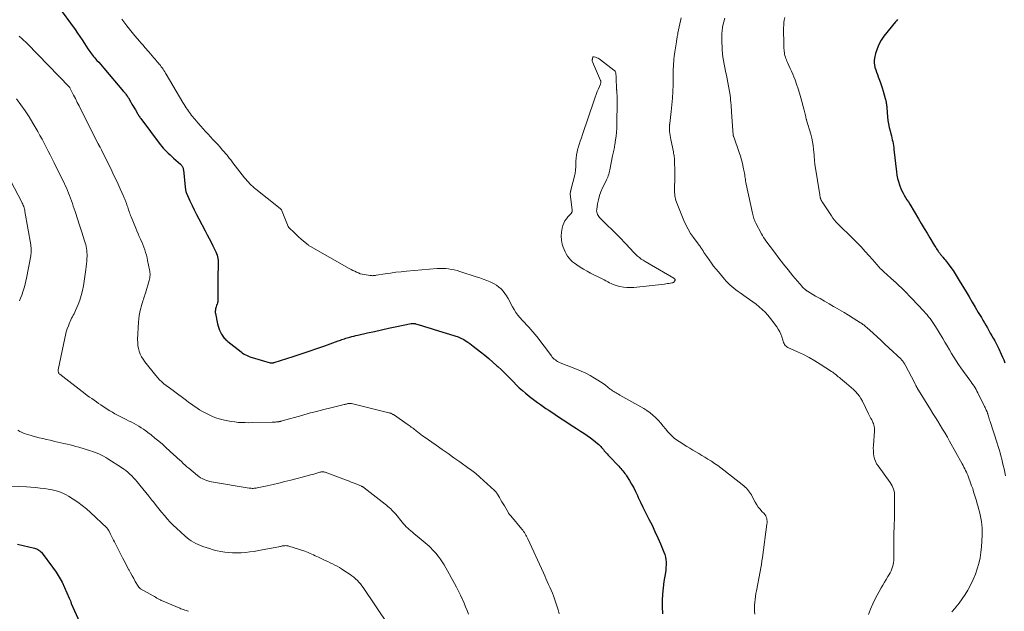
# Model space of a CAD drawing. Units: feet. Extents: x 1995000 to 2000000, y 580000 to 585006.
# Drawn here: x 1997041 to 1997314, y 580682 to 580846 of the extents above; entities that cross this region are included whole.
import ezdxf

# ---------------------------------------------------------------- set-up
doc = ezdxf.new("R2010")
doc.units = ezdxf.units.FT
doc.header["$LTSCALE"] = 100
doc.header["$MEASUREMENT"] = 0
doc.layers.add('CONTOUR INDEX', color=32, linetype='Continuous', lineweight=25)
doc.layers.add('CONTOUR INTERMEDIATE', color=40, linetype='Continuous', lineweight=15)

msp = doc.modelspace()

# ---------------------------------------------------------------- linework, layer by layer
at = {"layer": 'CONTOUR INDEX', "flags": 128}
for points, elevation in [([(1997051.08, 580849.66), (1997056, 580842.96), (1997056.68, 580842.01), (1997057.35, 580841.06), (1997057.99, 580840.09), (1997058.63, 580839.11), (1997059.57, 580837.64), (1997059.81, 580837.28), (1997060.05, 580836.92), (1997060.3, 580836.57), (1997060.55, 580836.22), (1997060.81, 580835.88), (1997061.08, 580835.54), (1997061.36, 580835.22), (1997061.65, 580834.89), (1997062.06, 580834.44), (1997062.55, 580833.9), (1997063.04, 580833.35), (1997063.53, 580832.79), (1997064.01, 580832.23), (1997069.46, 580825.78), (1997069.62, 580825.59), (1997069.78, 580825.4), (1997069.94, 580825.21), (1997070.09, 580825.02), (1997070.25, 580824.82), (1997070.33, 580824.73), (1997070.4, 580824.64), (1997070.47, 580824.54), (1997070.54, 580824.45), (1997070.6, 580824.35), (1997070.67, 580824.25), (1997070.73, 580824.15), (1997070.79, 580824.05), (1997071.46, 580822.87), (1997071.78, 580822.32), (1997072.09, 580821.77), (1997072.41, 580821.23), (1997072.72, 580820.68), (1997073.09, 580820.04), (1997073.22, 580819.81), (1997073.36, 580819.59), (1997073.49, 580819.36), (1997073.63, 580819.14), (1997073.77, 580818.92), (1997073.92, 580818.71), (1997074.07, 580818.49), (1997074.22, 580818.28), (1997079.61, 580811.09), (1997080.02, 580810.57), (1997080.45, 580810.06), (1997080.9, 580809.58), (1997081.37, 580809.11), (1997081.85, 580808.65), (1997082.33, 580808.2), (1997082.82, 580807.75), (1997083.32, 580807.31), (1997085.23, 580805.61), (1997085.39, 580805.45), (1997085.53, 580805.28), (1997085.66, 580805.1), (1997085.78, 580804.91), (1997085.87, 580804.7), (1997085.95, 580804.49), (1997086, 580804.28), (1997086.04, 580804.06), (1997086.53, 580799.27), (1997086.55, 580799.06), (1997086.58, 580798.85), (1997086.61, 580798.64), (1997086.65, 580798.43), (1997086.7, 580798.22), (1997086.76, 580798.01), (1997086.83, 580797.81), (1997086.91, 580797.61), (1997087.87, 580795.46), (1997088.46, 580794.2), (1997089.05, 580792.94), (1997089.68, 580791.69), (1997090.32, 580790.46), (1997092.09, 580787.11), (1997092.64, 580786.08), (1997093.18, 580785.04), (1997093.72, 580784), (1997094.25, 580782.96), (1997094.88, 580781.72), (1997095.08, 580781.29), (1997095.26, 580780.85), (1997095.4, 580780.4), (1997095.53, 580779.94), (1997095.62, 580779.47), (1997095.68, 580779), (1997095.71, 580778.53), (1997095.71, 580778.05), (1997095.6, 580774.15), (1997095.6, 580773.79), (1997095.59, 580773.43), (1997095.6, 580773.07), (1997095.61, 580772.71), (1997095.62, 580772.35), (1997095.63, 580771.99), (1997095.63, 580771.63), (1997095.63, 580771.27), (1997095.61, 580768.2), (1997095.6, 580767.84), (1997095.56, 580767.49), (1997095.48, 580767.13), (1997095.39, 580766.78), (1997095.36, 580766.71), (1997095.27, 580766.4), (1997095.17, 580766.09), (1997095.07, 580765.78), (1997094.98, 580765.47), (1997094.91, 580765.16), (1997094.87, 580764.85), (1997094.88, 580764.53), (1997094.92, 580764.21), (1997095.52, 580761.33), (1997095.67, 580760.73), (1997095.85, 580760.14), (1997096.08, 580759.56), (1997096.34, 580759), (1997096.6, 580758.49), (1997096.76, 580758.2), (1997096.94, 580757.92), (1997097.14, 580757.65), (1997097.35, 580757.4), (1997097.59, 580757.16), (1997097.83, 580756.92), (1997098.08, 580756.7), (1997098.33, 580756.49), (1997102.03, 580753.56), (1997102.38, 580753.3), (1997102.75, 580753.05), (1997103.13, 580752.83), (1997103.51, 580752.63), (1997103.91, 580752.44), (1997104.32, 580752.27), (1997104.73, 580752.13), (1997105.15, 580751.99), (1997110.07, 580750.55), (1997110.15, 580750.52), (1997110.24, 580750.51), (1997110.32, 580750.5), (1997110.41, 580750.49), (1997110.49, 580750.49), (1997110.57, 580750.49), (1997110.66, 580750.5), (1997110.74, 580750.51), (1997110.81, 580750.52), (1997110.92, 580750.55), (1997111.04, 580750.57), (1997111.15, 580750.6), (1997111.27, 580750.64), (1997116.46, 580752.27), (1997118.68, 580752.98), (1997120.89, 580753.72), (1997123.09, 580754.48), (1997125.29, 580755.26), (1997128.96, 580756.59), (1997129.31, 580756.72), (1997129.67, 580756.84), (1997130.03, 580756.97), (1997130.38, 580757.09), (1997130.74, 580757.21), (1997131.1, 580757.33), (1997131.46, 580757.43), (1997131.83, 580757.54), (1997132.22, 580757.64), (1997132.78, 580757.79), (1997133.35, 580757.93), (1997133.91, 580758.07), (1997134.48, 580758.2), (1997137.16, 580758.83), (1997139.08, 580759.26), (1997140.99, 580759.69), (1997142.91, 580760.1), (1997144.83, 580760.5), (1997149.24, 580761.4), (1997149.36, 580761.42), (1997149.48, 580761.44), (1997149.6, 580761.45), (1997149.73, 580761.46), (1997149.83, 580761.47), (1997149.9, 580761.47), (1997149.97, 580761.47), (1997150.04, 580761.47), (1997150.12, 580761.46), (1997150.19, 580761.44), (1997150.26, 580761.43), (1997150.33, 580761.41), (1997150.4, 580761.39), (1997152.06, 580760.9), (1997152.96, 580760.62), (1997153.86, 580760.35), (1997154.75, 580760.07), (1997155.65, 580759.79), (1997162.23, 580757.72), (1997162.43, 580757.65), (1997162.64, 580757.57), (1997162.84, 580757.49), (1997163.05, 580757.41), (1997163.24, 580757.32), (1997163.44, 580757.22), (1997163.63, 580757.11), (1997163.81, 580756.99), (1997164.47, 580756.56), (1997164.97, 580756.22), (1997165.47, 580755.88), (1997165.97, 580755.52), (1997166.45, 580755.15), (1997168.46, 580753.6), (1997169.64, 580752.67), (1997170.8, 580751.72), (1997171.93, 580750.74), (1997173.05, 580749.74), (1997173.25, 580749.55), (1997174.28, 580748.59), (1997175.29, 580747.61), (1997176.28, 580746.61), (1997177.26, 580745.6), (1997177.6, 580745.23), (1997178.41, 580744.41), (1997179.24, 580743.6), (1997180.09, 580742.83), (1997180.97, 580742.07), (1997181.29, 580741.8), (1997182.03, 580741.21), (1997182.78, 580740.63), (1997183.53, 580740.06), (1997184.3, 580739.5), (1997185.08, 580738.96), (1997185.85, 580738.42), (1997186.64, 580737.89), (1997187.42, 580737.36), (1997189.15, 580736.2), (1997190.63, 580735.21), (1997192.12, 580734.24), (1997193.61, 580733.28), (1997195.11, 580732.32), (1997196.24, 580731.61), (1997197.17, 580731), (1997198.08, 580730.37), (1997198.97, 580729.71), (1997199.85, 580729.03), (1997200.98, 580728.12), (1997201.27, 580727.87), (1997201.55, 580727.61), (1997201.82, 580727.33), (1997202.07, 580727.04), (1997202.32, 580726.75), (1997202.56, 580726.45), (1997202.81, 580726.15), (1997203.06, 580725.86), (1997203.07, 580725.84), (1997203.33, 580725.54), (1997203.59, 580725.24), (1997203.86, 580724.94), (1997204.13, 580724.65), (1997206.82, 580721.84), (1997207.12, 580721.52), (1997207.41, 580721.2), (1997207.7, 580720.88), (1997207.99, 580720.55), (1997208.26, 580720.21), (1997208.53, 580719.87), (1997208.77, 580719.51), (1997209.01, 580719.14), (1997209.79, 580717.88), (1997210.39, 580716.87), (1997210.97, 580715.84), (1997211.5, 580714.79), (1997212.01, 580713.73), (1997212.26, 580713.19), (1997212.89, 580711.85), (1997213.52, 580710.52), (1997214.18, 580709.2), (1997214.84, 580707.88), (1997215.22, 580707.14), (1997216.06, 580705.45), (1997216.88, 580703.74), (1997217.65, 580702.02), (1997218.4, 580700.28), (1997219.34, 580698.03), (1997219.58, 580697.35), (1997219.77, 580696.66), (1997219.88, 580695.95), (1997219.95, 580695.22), (1997219.95, 580694.49), (1997219.92, 580693.77), (1997219.86, 580693.04), (1997219.76, 580692.32), (1997219.36, 580689.84), (1997219.13, 580688.09), (1997218.96, 580686.33), (1997218.89, 580684.57), (1997218.89, 580682.8), (1997218.94, 580680.87)], 840), ([(1997284.18, 580845.81), (1997283.92, 580845.44), (1997283.64, 580845.08), (1997280.41, 580841.12), (1997279.64, 580840.03), (1997278.98, 580838.88), (1997278.49, 580837.65), (1997278.1, 580836.37), (1997277.8, 580835.06), (1997277.7, 580834.4), (1997277.68, 580833.74), (1997277.76, 580833.08), (1997277.92, 580832.43), (1997278.14, 580831.78), (1997278.36, 580831.14), (1997278.59, 580830.49), (1997278.83, 580829.85), (1997279, 580829.39), (1997279.32, 580828.52), (1997279.62, 580827.65), (1997279.91, 580826.77), (1997280.19, 580825.88), (1997280.79, 580823.87), (1997280.88, 580823.56), (1997280.96, 580823.24), (1997281.02, 580822.92), (1997281.07, 580822.59), (1997281.11, 580822.27), (1997281.14, 580821.94), (1997281.18, 580821.61), (1997281.21, 580821.29), (1997281.42, 580818.75), (1997281.52, 580817.77), (1997281.67, 580816.8), (1997281.87, 580815.83), (1997282.1, 580814.87), (1997282.34, 580814.01), (1997282.48, 580813.49), (1997282.61, 580812.96), (1997282.73, 580812.43), (1997282.85, 580811.9), (1997282.95, 580811.37), (1997283.04, 580810.83), (1997283.12, 580810.29), (1997283.18, 580809.75), (1997283.86, 580803.48), (1997283.99, 580802.58), (1997284.16, 580801.69), (1997284.4, 580800.82), (1997284.68, 580799.95), (1997284.81, 580799.59), (1997285.08, 580798.92), (1997285.37, 580798.26), (1997285.7, 580797.63), (1997286.06, 580797), (1997286.43, 580796.38), (1997286.8, 580795.77), (1997287.18, 580795.15), (1997287.55, 580794.53), (1997289.98, 580790.48), (1997290.78, 580789.15), (1997291.57, 580787.82), (1997292.37, 580786.5), (1997293.16, 580785.17), (1997294.34, 580783.21), (1997294.55, 580782.87), (1997294.77, 580782.53), (1997294.99, 580782.19), (1997295.21, 580781.85), (1997295.42, 580781.54), (1997295.54, 580781.36), (1997295.67, 580781.19), (1997295.79, 580781.02), (1997295.92, 580780.84), (1997296.01, 580780.73), (1997296.09, 580780.62), (1997296.18, 580780.5), (1997296.27, 580780.39), (1997296.37, 580780.28), (1997296.46, 580780.17), (1997296.55, 580780.06), (1997296.65, 580779.95), (1997296.74, 580779.84), (1997297.13, 580779.39), (1997297.41, 580779.06), (1997297.68, 580778.72), (1997297.95, 580778.37), (1997298.21, 580778.02), (1997298.96, 580776.99), (1997299.57, 580776.11), (1997300.17, 580775.23), (1997300.75, 580774.32), (1997301.31, 580773.41), (1997303.21, 580770.22), (1997304.06, 580768.79), (1997304.9, 580767.36), (1997305.75, 580765.94), (1997306.59, 580764.51), (1997307.44, 580763.07), (1997307.86, 580762.36), (1997308.27, 580761.65), (1997308.69, 580760.93), (1997309.1, 580760.22), (1997309.52, 580759.5), (1997309.92, 580758.78), (1997310.33, 580758.06), (1997310.73, 580757.34), (1997311.13, 580756.61), (1997311.52, 580755.87), (1997311.89, 580755.13), (1997312.25, 580754.38), (1997312.93, 580752.94), (1997313.29, 580752.13), (1997313.65, 580751.32), (1997313.99, 580750.49)], 820), ([(1997040, 580700.26), (1997041.57, 580699.88), (1997044.74, 580699.1), (1997045.04, 580699.01), (1997045.34, 580698.9), (1997045.63, 580698.76), (1997045.91, 580698.6), (1997046.17, 580698.41), (1997046.41, 580698.21), (1997046.63, 580697.98), (1997046.83, 580697.74), (1997049.77, 580693.8), (1997050.7, 580692.46), (1997051.58, 580691.07), (1997052.36, 580689.64), (1997053.08, 580688.16), (1997054.39, 580685.24), (1997054.47, 580685.05), (1997054.55, 580684.86), (1997054.62, 580684.66), (1997054.69, 580684.46), (1997054.79, 580684.16), (1997054.81, 580684.11), (1997054.82, 580684.06), (1997054.84, 580684.01), (1997054.86, 580683.96), (1997054.88, 580683.91), (1997054.9, 580683.86), (1997054.92, 580683.82), (1997054.94, 580683.77), (1997057.24, 580678.68)], 860)]:
    msp.add_lwpolyline(points, dxfattribs=dict(at, elevation=elevation))
at = {"layer": 'CONTOUR INTERMEDIATE', "flags": 128}
for points, elevation in [([(1997068.94, 580845.88), (1997070.35, 580844), (1997071.06, 580843.08), (1997071.79, 580842.16), (1997072.54, 580841.26), (1997073.3, 580840.38), (1997073.83, 580839.79), (1997074.34, 580839.21), (1997074.85, 580838.63), (1997075.36, 580838.04), (1997075.87, 580837.46), (1997075.93, 580837.39), (1997076.41, 580836.84), (1997076.89, 580836.28), (1997077.36, 580835.73), (1997077.84, 580835.18), (1997078.21, 580834.74), (1997078.5, 580834.4), (1997078.79, 580834.06), (1997079.07, 580833.72), (1997079.35, 580833.38), (1997079.38, 580833.34), (1997079.65, 580833.01), (1997079.9, 580832.68), (1997080.15, 580832.34), (1997080.39, 580831.99), (1997080.62, 580831.63), (1997080.85, 580831.28), (1997081.08, 580830.92), (1997081.29, 580830.56), (1997085.93, 580822.7), (1997086.21, 580822.23), (1997086.5, 580821.77), (1997086.79, 580821.31), (1997087.09, 580820.86), (1997087.14, 580820.79), (1997087.43, 580820.38), (1997087.72, 580819.97), (1997088.02, 580819.57), (1997088.33, 580819.17), (1997088.65, 580818.78), (1997088.97, 580818.39), (1997089.3, 580818.01), (1997089.63, 580817.63), (1997091.55, 580815.43), (1997092.21, 580814.69), (1997092.88, 580813.95), (1997093.55, 580813.23), (1997094.23, 580812.5), (1997094.91, 580811.78), (1997095.58, 580811.05), (1997096.24, 580810.31), (1997096.9, 580809.56), (1997098.14, 580808.11), (1997098.36, 580807.86), (1997098.56, 580807.6), (1997098.76, 580807.34), (1997098.96, 580807.08), (1997099.16, 580806.82), (1997099.36, 580806.55), (1997099.55, 580806.29), (1997099.76, 580806.03), (1997103, 580801.88), (1997103.35, 580801.44), (1997103.71, 580801.01), (1997104.09, 580800.6), (1997104.47, 580800.2), (1997104.87, 580799.8), (1997105.28, 580799.42), (1997105.71, 580799.06), (1997106.14, 580798.7), (1997112.41, 580793.71), (1997112.53, 580793.62), (1997112.65, 580793.53), (1997112.76, 580793.44), (1997112.88, 580793.34), (1997113.11, 580793.16), (1997113.18, 580793.09), (1997113.24, 580793.01), (1997115.15, 580788.35), (1997115.18, 580788.29), (1997115.21, 580788.23), (1997115.24, 580788.17), (1997115.28, 580788.11), (1997115.31, 580788.05), (1997115.36, 580788), (1997115.4, 580787.95), (1997115.45, 580787.9), (1997116.64, 580786.73), (1997117.3, 580786.11), (1997117.96, 580785.49), (1997118.64, 580784.9), (1997119.33, 580784.31), (1997120.62, 580783.23), (1997120.78, 580783.11), (1997120.93, 580783), (1997121.1, 580782.89), (1997121.26, 580782.79), (1997132.06, 580776.72), (1997132.56, 580776.45), (1997133.06, 580776.18), (1997133.57, 580775.92), (1997134.07, 580775.67), (1997134.59, 580775.45), (1997135.12, 580775.26), (1997135.66, 580775.12), (1997136.22, 580775), (1997137.86, 580774.75), (1997138.07, 580774.72), (1997138.28, 580774.71), (1997138.49, 580774.7), (1997138.7, 580774.71), (1997138.92, 580774.72), (1997139.13, 580774.74), (1997139.34, 580774.77), (1997139.55, 580774.8), (1997142.05, 580775.22), (1997143.51, 580775.44), (1997144.97, 580775.64), (1997146.44, 580775.81), (1997147.91, 580775.95), (1997156.41, 580776.67), (1997157.21, 580776.72), (1997158.01, 580776.72), (1997158.81, 580776.67), (1997159.61, 580776.59), (1997160.41, 580776.46), (1997161.19, 580776.3), (1997161.97, 580776.11), (1997162.74, 580775.88), (1997167.31, 580774.42), (1997168.28, 580774.1), (1997169.24, 580773.75), (1997170.19, 580773.38), (1997171.13, 580772.99), (1997171.49, 580772.83), (1997172.22, 580772.47), (1997172.91, 580772.05), (1997173.56, 580771.56), (1997174.17, 580771.03), (1997174.73, 580770.43), (1997175.24, 580769.8), (1997175.69, 580769.12), (1997176.11, 580768.41), (1997177.31, 580766.09), (1997177.77, 580765.29), (1997178.26, 580764.52), (1997178.81, 580763.78), (1997179.4, 580763.08), (1997179.47, 580763), (1997180.05, 580762.35), (1997180.64, 580761.71), (1997181.24, 580761.08), (1997181.84, 580760.45), (1997182.43, 580759.81), (1997183.01, 580759.15), (1997183.57, 580758.48), (1997184.1, 580757.8), (1997188.16, 580752.44), (1997188.4, 580752.14), (1997188.66, 580751.86), (1997188.94, 580751.59), (1997189.24, 580751.34), (1997189.55, 580751.11), (1997189.88, 580750.91), (1997190.22, 580750.73), (1997190.58, 580750.57), (1997195.14, 580748.75), (1997196.41, 580748.2), (1997197.67, 580747.62), (1997198.9, 580746.97), (1997200.1, 580746.28), (1997201.06, 580745.7), (1997201.77, 580745.25), (1997202.46, 580744.79), (1997203.13, 580744.3), (1997203.79, 580743.8), (1997204.49, 580743.25), (1997204.8, 580743.01), (1997205.11, 580742.79), (1997205.43, 580742.58), (1997205.75, 580742.37), (1997206.09, 580742.18), (1997206.42, 580741.98), (1997206.75, 580741.79), (1997207.09, 580741.6), (1997213.76, 580737.86), (1997214.65, 580737.3), (1997215.51, 580736.7), (1997216.32, 580736.02), (1997217.09, 580735.3), (1997217.14, 580735.24), (1997217.84, 580734.5), (1997218.53, 580733.75), (1997219.19, 580732.97), (1997219.84, 580732.18), (1997220.46, 580731.4), (1997220.8, 580731.01), (1997221.15, 580730.62), (1997221.52, 580730.26), (1997221.91, 580729.91), (1997222.31, 580729.58), (1997222.73, 580729.26), (1997223.15, 580728.96), (1997223.59, 580728.67), (1997225.68, 580727.34), (1997226.51, 580726.83), (1997227.35, 580726.32), (1997228.19, 580725.82), (1997229.04, 580725.34), (1997229.89, 580724.85), (1997230.73, 580724.35), (1997231.56, 580723.83), (1997232.39, 580723.31), (1997232.53, 580723.22), (1997233.41, 580722.63), (1997234.29, 580722.02), (1997235.14, 580721.4), (1997235.99, 580720.75), (1997241.57, 580716.37), (1997241.92, 580716.07), (1997242.26, 580715.76), (1997242.57, 580715.41), (1997242.86, 580715.06), (1997243.13, 580714.68), (1997243.39, 580714.29), (1997243.63, 580713.9), (1997243.85, 580713.49), (1997244.69, 580711.88), (1997245.1, 580711.18), (1997245.54, 580710.52), (1997246.03, 580709.89), (1997246.57, 580709.3), (1997247.13, 580708.72), (1997247.38, 580708.42), (1997247.6, 580708.09), (1997247.75, 580707.73), (1997247.87, 580707.35), (1997247.94, 580706.96), (1997247.98, 580706.56), (1997247.97, 580706.16), (1997247.94, 580705.76), (1997246.71, 580696.53), (1997246.57, 580695.56), (1997246.42, 580694.6), (1997246.25, 580693.63), (1997246.07, 580692.67), (1997245.01, 580687.32), (1997244.87, 580686.52), (1997244.74, 580685.71), (1997244.64, 580684.91), (1997244.55, 580684.1), (1997244.51, 580683.28), (1997244.49, 580682.47), (1997244.51, 580681.66), (1997244.56, 580680.85)], 836), ([(1997224.11, 580846.19), (1997223.24, 580842.03), (1997223.18, 580841.72), (1997223.12, 580841.41), (1997223.07, 580841.09), (1997223.01, 580840.78), (1997222.96, 580840.47), (1997222.91, 580840.16), (1997222.86, 580839.85), (1997222.81, 580839.54), (1997222.38, 580836.82), (1997222.28, 580836.15), (1997222.19, 580835.48), (1997222.12, 580834.8), (1997222.07, 580834.12), (1997222.03, 580833.44), (1997221.99, 580832.77), (1997221.97, 580832.09), (1997221.95, 580831.41), (1997221.9, 580827.66), (1997221.84, 580825.81), (1997221.75, 580823.96), (1997221.59, 580822.12), (1997221.39, 580820.27), (1997220.98, 580816.96), (1997220.96, 580816.78), (1997220.94, 580816.6), (1997220.92, 580816.41), (1997220.9, 580816.23), (1997220.89, 580816.05), (1997220.88, 580815.87), (1997220.89, 580815.69), (1997220.9, 580815.51), (1997220.95, 580814.74), (1997221, 580814.17), (1997221.07, 580813.61), (1997221.16, 580813.05), (1997221.27, 580812.49), (1997222, 580809.02), (1997222.06, 580808.69), (1997222.12, 580808.35), (1997222.18, 580808.02), (1997222.23, 580807.68), (1997222.26, 580807.34), (1997222.29, 580807), (1997222.31, 580806.66), (1997222.32, 580806.32), (1997222.35, 580803.89), (1997222.36, 580802.88), (1997222.36, 580801.86), (1997222.35, 580800.85), (1997222.33, 580799.83), (1997222.31, 580798.72), (1997222.3, 580798.26), (1997222.32, 580797.8), (1997222.35, 580797.34), (1997222.39, 580796.88), (1997222.46, 580796.43), (1997222.55, 580795.99), (1997222.68, 580795.55), (1997222.84, 580795.12), (1997224.92, 580789.99), (1997225.47, 580788.77), (1997226.08, 580787.58), (1997226.78, 580786.44), (1997227.54, 580785.33), (1997228.84, 580783.56), (1997228.99, 580783.36), (1997229.14, 580783.16), (1997229.29, 580782.96), (1997229.43, 580782.76), (1997229.58, 580782.56), (1997229.72, 580782.36), (1997229.85, 580782.15), (1997229.99, 580781.94), (1997230.21, 580781.57), (1997230.46, 580781.17), (1997230.71, 580780.78), (1997230.96, 580780.39), (1997231.23, 580780.01), (1997231.9, 580779.06), (1997232.52, 580778.21), (1997233.14, 580777.38), (1997233.8, 580776.56), (1997234.46, 580775.75), (1997236.18, 580773.73), (1997236.66, 580773.19), (1997237.16, 580772.67), (1997237.68, 580772.17), (1997238.21, 580771.68), (1997238.77, 580771.21), (1997239.34, 580770.76), (1997239.92, 580770.33), (1997240.51, 580769.91), (1997242.2, 580768.76), (1997243.12, 580768.11), (1997244.03, 580767.45), (1997244.92, 580766.77), (1997245.79, 580766.07), (1997246.63, 580765.33), (1997247.43, 580764.55), (1997248.18, 580763.72), (1997248.89, 580762.85), (1997250.66, 580760.5), (1997251.1, 580759.84), (1997251.49, 580759.16), (1997251.8, 580758.45), (1997252.06, 580757.7), (1997252.32, 580756.81), (1997252.43, 580756.5), (1997252.54, 580756.19), (1997252.68, 580755.89), (1997252.84, 580755.6), (1997253.03, 580755.34), (1997253.24, 580755.11), (1997253.5, 580754.92), (1997253.78, 580754.76), (1997256.45, 580753.58), (1997258.07, 580752.82), (1997259.66, 580752.01), (1997261.21, 580751.12), (1997262.74, 580750.18), (1997265.86, 580748.16), (1997266.19, 580747.93), (1997266.51, 580747.7), (1997266.82, 580747.45), (1997267.13, 580747.19), (1997267.43, 580746.93), (1997267.73, 580746.67), (1997268.04, 580746.42), (1997268.35, 580746.16), (1997270.04, 580744.77), (1997270.68, 580744.24), (1997271.31, 580743.69), (1997271.92, 580743.12), (1997272.52, 580742.54), (1997273.08, 580741.93), (1997273.59, 580741.28), (1997274.04, 580740.59), (1997274.45, 580739.87), (1997276.15, 580736.42), (1997276.24, 580736.24), (1997276.33, 580736.05), (1997276.42, 580735.87), (1997276.5, 580735.68), (1997276.59, 580735.49), (1997276.68, 580735.31), (1997276.77, 580735.13), (1997276.87, 580734.95), (1997277.02, 580734.67), (1997277.19, 580734.35), (1997277.34, 580734.02), (1997277.47, 580733.68), (1997277.59, 580733.34), (1997277.62, 580733.26), (1997277.71, 580732.88), (1997277.78, 580732.49), (1997277.8, 580732.09), (1997277.8, 580731.7), (1997277.49, 580727.61), (1997277.46, 580726.86), (1997277.47, 580726.11), (1997277.53, 580725.37), (1997277.63, 580724.62), (1997277.81, 580723.9), (1997278.04, 580723.21), (1997278.38, 580722.55), (1997278.77, 580721.92), (1997282.13, 580717.32), (1997282.42, 580716.88), (1997282.68, 580716.42), (1997282.89, 580715.94), (1997283.07, 580715.45), (1997283.2, 580714.94), (1997283.3, 580714.42), (1997283.35, 580713.9), (1997283.37, 580713.38), (1997283.32, 580707.29), (1997283.32, 580706.94), (1997283.31, 580706.59), (1997283.29, 580706.25), (1997283.27, 580705.9), (1997283.25, 580705.55), (1997283.23, 580705.21), (1997283.22, 580704.86), (1997283.21, 580704.51), (1997283.19, 580703.79), (1997283.18, 580703.08), (1997283.17, 580702.37), (1997283.16, 580701.66), (1997283.16, 580700.95), (1997283.15, 580696.27), (1997283.12, 580695.68), (1997283.07, 580695.1), (1997282.96, 580694.52), (1997282.82, 580693.95), (1997282.64, 580693.39), (1997282.42, 580692.84), (1997282.16, 580692.31), (1997281.87, 580691.8), (1997281.53, 580691.25), (1997281.05, 580690.46), (1997280.58, 580689.67), (1997280.12, 580688.88), (1997279.67, 580688.08), (1997278.01, 580685.09), (1997277.29, 580683.65), (1997276.64, 580682.18), (1997276.11, 580680.67)], 832), ([(1997236.28, 580846.12), (1997235.75, 580844.08), (1997235.66, 580843.68), (1997235.58, 580843.28), (1997235.52, 580842.88), (1997235.48, 580842.47), (1997235.45, 580842.06), (1997235.42, 580841.65), (1997235.42, 580841.25), (1997235.42, 580840.84), (1997235.44, 580839.31), (1997235.48, 580838.31), (1997235.53, 580837.32), (1997235.63, 580836.33), (1997235.74, 580835.35), (1997235.89, 580834.36), (1997236.06, 580833.38), (1997236.25, 580832.41), (1997236.46, 580831.44), (1997236.49, 580831.34), (1997236.71, 580830.32), (1997236.93, 580829.3), (1997237.12, 580828.28), (1997237.3, 580827.25), (1997237.62, 580825.36), (1997237.72, 580824.7), (1997237.81, 580824.04), (1997237.88, 580823.38), (1997237.95, 580822.72), (1997238, 580822.05), (1997238.05, 580821.39), (1997238.1, 580820.72), (1997238.15, 580820.06), (1997238.48, 580814.94), (1997238.5, 580814.71), (1997238.52, 580814.47), (1997238.54, 580814.24), (1997238.56, 580814.01), (1997238.6, 580813.66), (1997238.61, 580813.6), (1997238.62, 580813.54), (1997238.63, 580813.48), (1997238.65, 580813.43), (1997238.66, 580813.37), (1997238.68, 580813.31), (1997238.7, 580813.26), (1997238.72, 580813.2), (1997240.26, 580808.89), (1997240.59, 580807.88), (1997240.9, 580806.86), (1997241.15, 580805.82), (1997241.38, 580804.78), (1997241.61, 580803.55), (1997241.69, 580803.12), (1997241.77, 580802.68), (1997241.84, 580802.25), (1997241.9, 580801.81), (1997241.96, 580801.38), (1997242.04, 580800.94), (1997242.12, 580800.51), (1997242.2, 580800.08), (1997243.93, 580792), (1997244.01, 580791.65), (1997244.09, 580791.3), (1997244.19, 580790.95), (1997244.3, 580790.6), (1997244.42, 580790.26), (1997244.55, 580789.92), (1997244.7, 580789.6), (1997244.86, 580789.27), (1997246.4, 580786.33), (1997246.69, 580785.81), (1997246.99, 580785.3), (1997247.32, 580784.81), (1997247.66, 580784.33), (1997250.02, 580781.18), (1997251.28, 580779.53), (1997252.55, 580777.89), (1997253.85, 580776.28), (1997255.17, 580774.68), (1997257.68, 580771.69), (1997257.76, 580771.6), (1997257.84, 580771.51), (1997257.93, 580771.42), (1997258.01, 580771.33), (1997258.11, 580771.23), (1997258.15, 580771.2), (1997258.18, 580771.16), (1997258.23, 580771.13), (1997258.27, 580771.09), (1997258.33, 580771.05), (1997258.42, 580770.98), (1997258.54, 580770.87), (1997258.59, 580770.82), (1997258.64, 580770.77), (1997258.69, 580770.73), (1997258.75, 580770.69), (1997258.82, 580770.64), (1997258.91, 580770.57), (1997259, 580770.51), (1997259.1, 580770.45), (1997259.19, 580770.39), (1997261.46, 580769.05), (1997262.69, 580768.33), (1997263.93, 580767.61), (1997265.17, 580766.9), (1997266.41, 580766.19), (1997266.76, 580765.99), (1997268.05, 580765.25), (1997269.33, 580764.5), (1997270.6, 580763.73), (1997271.86, 580762.95), (1997273.92, 580761.64), (1997274.15, 580761.5), (1997274.37, 580761.35), (1997274.59, 580761.19), (1997274.8, 580761.03), (1997275.01, 580760.87), (1997275.21, 580760.7), (1997275.42, 580760.52), (1997275.62, 580760.35), (1997277.43, 580758.74), (1997278.53, 580757.76), (1997279.62, 580756.76), (1997280.7, 580755.75), (1997281.77, 580754.73), (1997285.14, 580751.5), (1997285.31, 580751.33), (1997285.47, 580751.15), (1997285.63, 580750.97), (1997285.78, 580750.77), (1997285.92, 580750.58), (1997286.05, 580750.37), (1997286.17, 580750.17), (1997286.29, 580749.95), (1997288.97, 580744.84), (1997289.08, 580744.63), (1997289.19, 580744.42), (1997289.3, 580744.21), (1997289.41, 580744), (1997289.51, 580743.79), (1997289.57, 580743.68), (1997289.63, 580743.58), (1997289.69, 580743.47), (1997289.75, 580743.36), (1997289.81, 580743.26), (1997289.87, 580743.15), (1997289.93, 580743.05), (1997289.99, 580742.94), (1997293.33, 580737.58), (1997294.01, 580736.49), (1997294.68, 580735.4), (1997295.36, 580734.32), (1997296.03, 580733.23), (1997296.7, 580732.14), (1997297.36, 580731.04), (1997298, 580729.93), (1997298.63, 580728.82), (1997302.13, 580722.49), (1997302.37, 580722.05), (1997302.6, 580721.6), (1997302.83, 580721.15), (1997303.06, 580720.7), (1997303.27, 580720.24), (1997303.48, 580719.78), (1997303.67, 580719.32), (1997303.86, 580718.85), (1997304.44, 580717.27), (1997304.74, 580716.45), (1997305.03, 580715.62), (1997305.3, 580714.78), (1997305.57, 580713.95), (1997305.81, 580713.1), (1997306.06, 580712.26), (1997306.3, 580711.42), (1997306.54, 580710.57), (1997306.66, 580710.13), (1997306.89, 580709.23), (1997307.11, 580708.32), (1997307.29, 580707.4), (1997307.45, 580706.48), (1997307.57, 580705.55), (1997307.65, 580704.62), (1997307.66, 580703.69), (1997307.64, 580702.76), (1997307.44, 580699.5), (1997307.29, 580697.94), (1997307.06, 580696.39), (1997306.72, 580694.87), (1997306.3, 580693.36), (1997306.3, 580693.34), (1997305.78, 580691.87), (1997305.2, 580690.43), (1997304.53, 580689.03), (1997303.8, 580687.65), (1997303.71, 580687.48), (1997302.94, 580686.23), (1997302.13, 580685.02), (1997301.26, 580683.85), (1997300.33, 580682.72), (1997300.07, 580682.42), (1997299.24, 580681.47)], 828), ([(1997252.91, 580846.34), (1997252.76, 580845.63), (1997252.65, 580844.92), (1997252.59, 580844.21), (1997252.57, 580843.48), (1997252.63, 580838.56), (1997252.64, 580838.16), (1997252.66, 580837.75), (1997252.69, 580837.35), (1997252.72, 580836.94), (1997252.78, 580836.54), (1997252.85, 580836.14), (1997252.95, 580835.75), (1997253.06, 580835.36), (1997253.07, 580835.34), (1997253.2, 580834.95), (1997253.34, 580834.56), (1997253.5, 580834.18), (1997253.67, 580833.8), (1997254.05, 580833), (1997254.41, 580832.22), (1997254.76, 580831.44), (1997255.09, 580830.64), (1997255.41, 580829.85), (1997255.74, 580829.02), (1997256.19, 580827.8), (1997256.62, 580826.57), (1997257, 580825.33), (1997257.36, 580824.08), (1997258.28, 580820.64), (1997258.37, 580820.28), (1997258.46, 580819.92), (1997258.54, 580819.55), (1997258.62, 580819.19), (1997258.73, 580818.67), (1997258.75, 580818.56), (1997258.78, 580818.46), (1997258.8, 580818.35), (1997258.83, 580818.25), (1997258.86, 580818.14), (1997258.89, 580818.04), (1997258.92, 580817.94), (1997258.95, 580817.83), (1997260.09, 580813.94), (1997260.36, 580812.89), (1997260.59, 580811.84), (1997260.76, 580810.77), (1997260.89, 580809.69), (1997261.02, 580808.34), (1997261.05, 580807.94), (1997261.09, 580807.53), (1997261.12, 580807.12), (1997261.14, 580806.72), (1997261.18, 580806.31), (1997261.22, 580805.91), (1997261.27, 580805.51), (1997261.33, 580805.1), (1997262.6, 580797.11), (1997262.62, 580796.98), (1997262.65, 580796.85), (1997262.67, 580796.71), (1997262.69, 580796.58), (1997262.72, 580796.44), (1997262.75, 580796.31), (1997262.8, 580796.18), (1997262.84, 580796.06), (1997262.88, 580795.95), (1997262.94, 580795.82), (1997263, 580795.68), (1997263.06, 580795.55), (1997263.13, 580795.41), (1997263.19, 580795.28), (1997263.27, 580795.16), (1997263.34, 580795.03), (1997263.42, 580794.9), (1997265.82, 580791.26), (1997266.23, 580790.68), (1997266.66, 580790.12), (1997267.13, 580789.59), (1997267.62, 580789.08), (1997271.73, 580785.06), (1997272.91, 580783.88), (1997274.07, 580782.68), (1997275.21, 580781.45), (1997276.32, 580780.2), (1997277.95, 580778.34), (1997278.23, 580778.01), (1997278.52, 580777.68), (1997278.81, 580777.36), (1997279.1, 580777.04), (1997279.4, 580776.72), (1997279.7, 580776.41), (1997280.01, 580776.11), (1997280.33, 580775.82), (1997282.32, 580774.05), (1997283.08, 580773.38), (1997283.82, 580772.69), (1997284.56, 580771.99), (1997285.29, 580771.29), (1997286, 580770.57), (1997286.72, 580769.85), (1997287.42, 580769.12), (1997288.12, 580768.39), (1997291.46, 580764.83), (1997291.92, 580764.34), (1997292.36, 580763.83), (1997292.79, 580763.32), (1997293.22, 580762.8), (1997293.62, 580762.26), (1997294.01, 580761.72), (1997294.38, 580761.16), (1997294.74, 580760.58), (1997296.72, 580757.26), (1997297.33, 580756.23), (1997297.94, 580755.2), (1997298.55, 580754.17), (1997299.16, 580753.14), (1997299.78, 580752.11), (1997300.42, 580751.1), (1997301.09, 580750.11), (1997301.78, 580749.13), (1997304.22, 580745.75), (1997304.53, 580745.32), (1997304.83, 580744.89), (1997305.12, 580744.45), (1997305.4, 580744.01), (1997305.68, 580743.56), (1997305.95, 580743.11), (1997306.2, 580742.65), (1997306.44, 580742.18), (1997308.34, 580738.39), (1997308.46, 580738.15), (1997308.58, 580737.9), (1997308.7, 580737.65), (1997308.81, 580737.4), (1997308.94, 580737.11), (1997308.98, 580737), (1997309.02, 580736.9), (1997309.06, 580736.8), (1997309.1, 580736.7), (1997309.13, 580736.59), (1997309.16, 580736.49), (1997309.2, 580736.38), (1997309.23, 580736.28), (1997309.39, 580735.73), (1997309.51, 580735.35), (1997309.62, 580734.98), (1997309.74, 580734.6), (1997309.86, 580734.23), (1997311.82, 580728.22), (1997312.1, 580727.35), (1997312.37, 580726.47), (1997312.62, 580725.58), (1997312.86, 580724.69), (1997313.09, 580723.8), (1997313.31, 580722.9), (1997313.52, 580722.01), (1997313.72, 580721.11), (1997314.15, 580719.14)], 824), ([(1997040.48, 580841.13), (1997040.77, 580840.89), (1997041.06, 580840.65), (1997041.34, 580840.4), (1997041.62, 580840.15), (1997041.9, 580839.89), (1997042.17, 580839.63), (1997042.44, 580839.37), (1997042.7, 580839.1), (1997054.4, 580827.03), (1997054.41, 580827.01), (1997054.43, 580827), (1997054.44, 580826.98), (1997054.46, 580826.96), (1997054.51, 580826.88), (1997054.53, 580826.86), (1997054.54, 580826.84), (1997054.55, 580826.82), (1997054.56, 580826.79), (1997055.57, 580824.82), (1997056.09, 580823.81), (1997056.6, 580822.79), (1997057.12, 580821.78), (1997057.63, 580820.77), (1997062.4, 580811.3), (1997062.45, 580811.21), (1997062.49, 580811.12), (1997062.54, 580811.03), (1997062.59, 580810.94), (1997062.64, 580810.85), (1997062.7, 580810.76), (1997062.75, 580810.67), (1997062.8, 580810.58), (1997062.92, 580810.39), (1997063.03, 580810.2), (1997063.13, 580810.01), (1997063.23, 580809.81), (1997063.33, 580809.62), (1997066.18, 580803.76), (1997066.77, 580802.53), (1997067.35, 580801.3), (1997067.93, 580800.06), (1997068.49, 580798.82), (1997069.4, 580796.79), (1997069.5, 580796.57), (1997069.6, 580796.34), (1997069.71, 580796.11), (1997069.81, 580795.89), (1997069.91, 580795.66), (1997070.01, 580795.43), (1997070.1, 580795.2), (1997070.18, 580794.96), (1997070.46, 580794.12), (1997070.59, 580793.73), (1997070.72, 580793.33), (1997070.85, 580792.94), (1997070.97, 580792.55), (1997071.1, 580792.16), (1997071.23, 580791.77), (1997071.38, 580791.39), (1997071.53, 580791), (1997072.84, 580787.87), (1997073.16, 580787.11), (1997073.49, 580786.35), (1997073.81, 580785.6), (1997074.14, 580784.85), (1997074.18, 580784.77), (1997074.48, 580784.06), (1997074.78, 580783.34), (1997075.05, 580782.61), (1997075.3, 580781.88), (1997075.54, 580781.14), (1997075.76, 580780.39), (1997075.95, 580779.64), (1997076.12, 580778.88), (1997076.65, 580776.37), (1997076.72, 580775.99), (1997076.76, 580775.62), (1997076.78, 580775.23), (1997076.78, 580774.85), (1997076.75, 580774.47), (1997076.7, 580774.09), (1997076.62, 580773.71), (1997076.53, 580773.34), (1997075.51, 580769.86), (1997075.37, 580769.42), (1997075.24, 580768.99), (1997075.1, 580768.55), (1997074.95, 580768.11), (1997074.81, 580767.68), (1997074.67, 580767.24), (1997074.53, 580766.8), (1997074.41, 580766.36), (1997074.15, 580765.45), (1997073.93, 580764.55), (1997073.76, 580763.64), (1997073.64, 580762.72), (1997073.57, 580761.79), (1997073.35, 580756.99), (1997073.36, 580756.16), (1997073.42, 580755.34), (1997073.57, 580754.53), (1997073.79, 580753.74), (1997074.08, 580752.96), (1997074.43, 580752.22), (1997074.86, 580751.52), (1997075.33, 580750.84), (1997078.4, 580746.98), (1997078.91, 580746.37), (1997079.45, 580745.8), (1997080.03, 580745.26), (1997080.64, 580744.74), (1997081.27, 580744.25), (1997081.9, 580743.77), (1997082.54, 580743.29), (1997083.18, 580742.82), (1997083.31, 580742.73), (1997084.02, 580742.21), (1997084.73, 580741.69), (1997085.43, 580741.17), (1997086.13, 580740.64), (1997086.15, 580740.62), (1997086.86, 580740.09), (1997087.58, 580739.56), (1997088.3, 580739.04), (1997089.03, 580738.52), (1997089.79, 580738.01), (1997090.55, 580737.53), (1997091.32, 580737.07), (1997092.1, 580736.63), (1997092.41, 580736.47), (1997093.36, 580735.99), (1997094.34, 580735.57), (1997095.35, 580735.22), (1997096.37, 580734.91), (1997097.41, 580734.65), (1997098.36, 580734.43), (1997099.32, 580734.25), (1997100.28, 580734.12), (1997101.25, 580734.02), (1997102.23, 580733.96), (1997103.21, 580733.93), (1997104.18, 580733.92), (1997105.16, 580733.93), (1997110.69, 580734.06), (1997110.99, 580734.07), (1997111.29, 580734.09), (1997111.59, 580734.11), (1997111.89, 580734.13), (1997112.17, 580734.15), (1997112.33, 580734.17), (1997112.49, 580734.19), (1997112.64, 580734.22), (1997112.79, 580734.25), (1997112.95, 580734.28), (1997113.1, 580734.32), (1997113.25, 580734.36), (1997113.4, 580734.4), (1997118.91, 580735.96), (1997120.92, 580736.52), (1997122.94, 580737.06), (1997124.96, 580737.58), (1997126.99, 580738.08), (1997130.61, 580738.94), (1997130.83, 580739), (1997131.05, 580739.05), (1997131.27, 580739.1), (1997131.5, 580739.15), (1997131.7, 580739.2), (1997131.82, 580739.23), (1997131.94, 580739.25), (1997132.07, 580739.26), (1997132.19, 580739.27), (1997132.31, 580739.27), (1997132.44, 580739.27), (1997132.56, 580739.25), (1997132.68, 580739.23), (1997143.07, 580736.69), (1997143.23, 580736.64), (1997143.39, 580736.6), (1997143.56, 580736.54), (1997143.71, 580736.47), (1997143.87, 580736.4), (1997144.02, 580736.33), (1997144.17, 580736.24), (1997144.31, 580736.15), (1997148.41, 580733.34), (1997148.7, 580733.13), (1997149, 580732.92), (1997149.28, 580732.71), (1997149.57, 580732.49), (1997149.85, 580732.27), (1997150.13, 580732.05), (1997150.41, 580731.82), (1997150.69, 580731.6), (1997151.02, 580731.34), (1997151.47, 580730.98), (1997151.92, 580730.64), (1997152.39, 580730.3), (1997152.85, 580729.97), (1997156.16, 580727.65), (1997157.81, 580726.5), (1997159.46, 580725.34), (1997161.11, 580724.18), (1997162.76, 580723.02), (1997165.27, 580721.26), (1997165.67, 580720.98), (1997166.06, 580720.69), (1997166.44, 580720.39), (1997166.82, 580720.09), (1997167.19, 580719.79), (1997167.56, 580719.48), (1997167.92, 580719.16), (1997168.28, 580718.83), (1997172.35, 580715.1), (1997172.47, 580714.99), (1997172.59, 580714.87), (1997172.7, 580714.75), (1997172.82, 580714.62), (1997172.92, 580714.5), (1997173.02, 580714.36), (1997173.11, 580714.23), (1997173.2, 580714.08), (1997173.71, 580713.19), (1997174.06, 580712.6), (1997174.4, 580712.01), (1997174.74, 580711.42), (1997175.09, 580710.83), (1997176.2, 580708.95), (1997176.27, 580708.83), (1997176.35, 580708.71), (1997176.43, 580708.59), (1997176.51, 580708.48), (1997176.6, 580708.37), (1997176.68, 580708.26), (1997176.77, 580708.15), (1997176.86, 580708.04), (1997179.93, 580704.39), (1997180.18, 580704.08), (1997180.42, 580703.76), (1997180.64, 580703.43), (1997180.86, 580703.1), (1997181.06, 580702.75), (1997181.25, 580702.4), (1997181.44, 580702.05), (1997181.61, 580701.69), (1997185.91, 580692.26), (1997186.28, 580691.46), (1997186.64, 580690.67), (1997187.01, 580689.87), (1997187.38, 580689.08), (1997187.73, 580688.28), (1997188.08, 580687.47), (1997188.41, 580686.66), (1997188.72, 580685.85), (1997188.92, 580685.31), (1997189.31, 580684.22), (1997189.68, 580683.12), (1997190.01, 580682.01), (1997190.33, 580680.89)], 844), ([(1997039.73, 580823.72), (1997040.95, 580822.1), (1997042.13, 580820.45), (1997043.23, 580818.75), (1997044.29, 580817.02), (1997045.64, 580814.67), (1997046.24, 580813.61), (1997046.83, 580812.54), (1997047.41, 580811.47), (1997047.97, 580810.38), (1997048.52, 580809.29), (1997049.07, 580808.2), (1997049.61, 580807.11), (1997050.16, 580806.02), (1997052.59, 580801.14), (1997052.92, 580800.44), (1997053.25, 580799.75), (1997053.57, 580799.04), (1997053.88, 580798.34), (1997054.17, 580797.62), (1997054.46, 580796.91), (1997054.73, 580796.19), (1997054.99, 580795.46), (1997055.24, 580794.72), (1997055.49, 580793.98), (1997055.74, 580793.24), (1997055.98, 580792.51), (1997056.73, 580790.18), (1997057.1, 580789.03), (1997057.47, 580787.89), (1997057.85, 580786.74), (1997058.22, 580785.6), (1997058.63, 580784.37), (1997058.79, 580783.84), (1997058.94, 580783.31), (1997059.06, 580782.77), (1997059.16, 580782.23), (1997059.24, 580781.69), (1997059.29, 580781.14), (1997059.31, 580780.59), (1997059.3, 580780.04), (1997059.28, 580779.55), (1997059.24, 580778.76), (1997059.18, 580777.97), (1997059.09, 580777.18), (1997058.98, 580776.39), (1997058.28, 580771.9), (1997058.02, 580770.56), (1997057.7, 580769.24), (1997057.28, 580767.95), (1997056.8, 580766.67), (1997056.11, 580765.03), (1997055.91, 580764.59), (1997055.71, 580764.16), (1997055.49, 580763.73), (1997055.26, 580763.31), (1997055.03, 580762.89), (1997054.82, 580762.46), (1997054.62, 580762.02), (1997054.43, 580761.58), (1997054.13, 580760.8), (1997053.82, 580759.95), (1997053.54, 580759.09), (1997053.3, 580758.22), (1997053.1, 580757.34), (1997051.32, 580748.63), (1997051.29, 580748.46), (1997051.29, 580748.28), (1997051.31, 580748.11), (1997051.35, 580747.94), (1997051.42, 580747.78), (1997051.5, 580747.63), (1997051.61, 580747.5), (1997051.74, 580747.38), (1997058.75, 580741.97), (1997059.37, 580741.5), (1997059.99, 580741.04), (1997060.61, 580740.59), (1997061.25, 580740.15), (1997061.89, 580739.72), (1997062.52, 580739.28), (1997063.16, 580738.84), (1997063.8, 580738.41), (1997064.24, 580738.11), (1997064.93, 580737.65), (1997065.62, 580737.21), (1997066.33, 580736.8), (1997067.05, 580736.39), (1997067.77, 580736.01), (1997068.5, 580735.63), (1997069.24, 580735.26), (1997069.98, 580734.89), (1997071.04, 580734.38), (1997071.72, 580734.04), (1997072.39, 580733.69), (1997073.04, 580733.32), (1997073.7, 580732.94), (1997074.33, 580732.54), (1997074.96, 580732.12), (1997075.58, 580731.69), (1997076.18, 580731.23), (1997077.11, 580730.51), (1997078.16, 580729.67), (1997079.19, 580728.82), (1997080.21, 580727.94), (1997081.21, 580727.05), (1997083.43, 580725.01), (1997083.94, 580724.53), (1997084.45, 580724.06), (1997084.96, 580723.59), (1997085.47, 580723.11), (1997085.97, 580722.64), (1997086.49, 580722.17), (1997087.01, 580721.72), (1997087.54, 580721.27), (1997089.91, 580719.3), (1997090.35, 580718.97), (1997090.8, 580718.67), (1997091.28, 580718.4), (1997091.77, 580718.16), (1997092.28, 580717.96), (1997092.8, 580717.78), (1997093.33, 580717.65), (1997093.87, 580717.54), (1997104.25, 580715.79), (1997104.53, 580715.75), (1997104.81, 580715.73), (1997105.09, 580715.71), (1997105.37, 580715.71), (1997105.65, 580715.72), (1997105.93, 580715.75), (1997106.21, 580715.79), (1997106.49, 580715.84), (1997109.25, 580716.43), (1997110.91, 580716.79), (1997112.56, 580717.17), (1997114.21, 580717.57), (1997115.85, 580717.99), (1997120.71, 580719.26), (1997121.31, 580719.42), (1997121.91, 580719.58), (1997122.5, 580719.75), (1997123.1, 580719.92), (1997123.93, 580720.17), (1997124.1, 580720.21), (1997124.28, 580720.25), (1997124.47, 580720.28), (1997124.65, 580720.29), (1997124.83, 580720.29), (1997125.01, 580720.27), (1997125.19, 580720.23), (1997125.36, 580720.18), (1997131.06, 580718.04), (1997131.84, 580717.75), (1997132.61, 580717.45), (1997133.38, 580717.14), (1997134.15, 580716.83), (1997135.5, 580716.28), (1997135.59, 580716.24), (1997135.69, 580716.2), (1997135.78, 580716.15), (1997135.87, 580716.1), (1997135.95, 580716.05), (1997136.04, 580715.99), (1997136.12, 580715.93), (1997136.21, 580715.87), (1997142, 580711.33), (1997142.4, 580711.01), (1997142.79, 580710.69), (1997143.17, 580710.35), (1997143.55, 580710.01), (1997143.91, 580709.65), (1997144.27, 580709.29), (1997144.61, 580708.91), (1997144.94, 580708.53), (1997146.75, 580706.32), (1997147.12, 580705.88), (1997147.5, 580705.46), (1997147.89, 580705.05), (1997148.3, 580704.65), (1997148.72, 580704.26), (1997149.14, 580703.88), (1997149.57, 580703.51), (1997150.02, 580703.15), (1997151.5, 580701.98), (1997152.05, 580701.53), (1997152.6, 580701.08), (1997153.14, 580700.62), (1997153.68, 580700.16), (1997154.2, 580699.68), (1997154.71, 580699.18), (1997155.2, 580698.67), (1997155.67, 580698.14), (1997156.06, 580697.7), (1997156.69, 580696.93), (1997157.29, 580696.13), (1997157.84, 580695.3), (1997158.36, 580694.45), (1997161.27, 580689.31), (1997161.84, 580688.26), (1997162.39, 580687.2), (1997162.91, 580686.12), (1997163.41, 580685.03), (1997163.47, 580684.88), (1997163.92, 580683.86), (1997164.35, 580682.84), (1997164.77, 580681.8), (1997165.17, 580680.77)], 848), ([(1997031.76, 580812.94), (1997041.18, 580795.12), (1997041.34, 580794.81), (1997041.48, 580794.5), (1997041.62, 580794.18), (1997041.74, 580793.85), (1997041.85, 580793.52), (1997041.94, 580793.19), (1997042.02, 580792.85), (1997042.09, 580792.51), (1997043.67, 580783.23), (1997043.72, 580782.85), (1997043.76, 580782.47), (1997043.79, 580782.09), (1997043.8, 580781.7), (1997043.8, 580781.32), (1997043.77, 580780.93), (1997043.73, 580780.55), (1997043.67, 580780.17), (1997042.49, 580774.02), (1997042.23, 580772.83), (1997041.94, 580771.65), (1997041.58, 580770.49), (1997041.18, 580769.34), (1997040.85, 580768.47), (1997040.58, 580767.76)], 852), ([(1997040.13, 580731.85), (1997040.69, 580731.51), (1997041.27, 580731.21), (1997041.88, 580730.95), (1997042.5, 580730.73), (1997043.12, 580730.52), (1997043.76, 580730.33), (1997044.39, 580730.16), (1997046.02, 580729.75), (1997047.02, 580729.51), (1997048.03, 580729.27), (1997049.04, 580729.04), (1997050.05, 580728.82), (1997050.39, 580728.75), (1997051.23, 580728.56), (1997052.07, 580728.38), (1997052.91, 580728.19), (1997053.75, 580728), (1997054.58, 580727.8), (1997055.41, 580727.58), (1997056.24, 580727.35), (1997057.07, 580727.1), (1997060.31, 580726.11), (1997060.93, 580725.9), (1997061.55, 580725.69), (1997062.15, 580725.44), (1997062.75, 580725.19), (1997063.34, 580724.91), (1997063.92, 580724.61), (1997064.49, 580724.29), (1997065.05, 580723.94), (1997068.9, 580721.47), (1997069.5, 580721.06), (1997070.09, 580720.62), (1997070.65, 580720.16), (1997071.19, 580719.67), (1997071.71, 580719.16), (1997072.22, 580718.63), (1997072.71, 580718.09), (1997073.19, 580717.53), (1997073.95, 580716.61), (1997074.8, 580715.58), (1997075.64, 580714.55), (1997076.48, 580713.5), (1997077.3, 580712.46), (1997077.71, 580711.94), (1997078.46, 580710.99), (1997079.22, 580710.04), (1997079.99, 580709.11), (1997080.76, 580708.17), (1997081.55, 580707.26), (1997082.37, 580706.37), (1997083.22, 580705.51), (1997084.1, 580704.68), (1997086.51, 580702.48), (1997087.06, 580702.01), (1997087.62, 580701.56), (1997088.21, 580701.15), (1997088.82, 580700.76), (1997089.46, 580700.42), (1997090.11, 580700.1), (1997090.77, 580699.83), (1997091.45, 580699.58), (1997093.3, 580698.98), (1997094.34, 580698.68), (1997095.38, 580698.41), (1997096.44, 580698.19), (1997097.51, 580698.01), (1997098.58, 580697.89), (1997099.66, 580697.81), (1997100.74, 580697.8), (1997101.82, 580697.83), (1997102.07, 580697.84), (1997103.27, 580697.93), (1997104.47, 580698.06), (1997105.67, 580698.23), (1997106.86, 580698.44), (1997112.54, 580699.53), (1997112.78, 580699.58), (1997113.01, 580699.62), (1997113.25, 580699.67), (1997113.49, 580699.72), (1997113.51, 580699.72), (1997113.74, 580699.76), (1997113.97, 580699.79), (1997114.2, 580699.8), (1997114.43, 580699.81), (1997114.66, 580699.79), (1997114.89, 580699.77), (1997115.12, 580699.72), (1997115.34, 580699.66), (1997119.72, 580698.24), (1997120.21, 580698.07), (1997120.7, 580697.89), (1997121.18, 580697.68), (1997121.66, 580697.47), (1997122.13, 580697.25), (1997122.61, 580697.03), (1997123.08, 580696.8), (1997123.56, 580696.58), (1997125.42, 580695.71), (1997126.08, 580695.4), (1997126.73, 580695.09), (1997127.38, 580694.76), (1997128.03, 580694.43), (1997128.67, 580694.09), (1997129.31, 580693.73), (1997129.93, 580693.35), (1997130.54, 580692.96), (1997132.29, 580691.8), (1997132.82, 580691.42), (1997133.34, 580691.03), (1997133.83, 580690.6), (1997134.3, 580690.16), (1997134.75, 580689.69), (1997135.17, 580689.2), (1997135.57, 580688.69), (1997135.95, 580688.16), (1997142.92, 580677.76)], 852), ([(1997037.88, 580716.32), (1997042.48, 580716.11), (1997043.74, 580716.03), (1997045.01, 580715.93), (1997046.27, 580715.8), (1997047.52, 580715.64), (1997048.56, 580715.49), (1997049.29, 580715.37), (1997050.02, 580715.21), (1997050.73, 580715.02), (1997051.44, 580714.8), (1997052.13, 580714.53), (1997052.81, 580714.24), (1997053.47, 580713.9), (1997054.12, 580713.53), (1997055.46, 580712.71), (1997056.73, 580711.87), (1997057.97, 580710.98), (1997059.14, 580710.01), (1997060.28, 580709), (1997064.78, 580704.72), (1997064.87, 580704.62), (1997064.96, 580704.52), (1997065.05, 580704.42), (1997065.13, 580704.31), (1997065.21, 580704.19), (1997065.28, 580704.08), (1997065.35, 580703.96), (1997065.41, 580703.84), (1997065.85, 580703), (1997066.13, 580702.46), (1997066.41, 580701.92), (1997066.69, 580701.37), (1997066.96, 580700.83), (1997069.17, 580696.44), (1997069.59, 580695.6), (1997070.03, 580694.76), (1997070.47, 580693.93), (1997070.91, 580693.1), (1997070.96, 580693.01), (1997071.39, 580692.23), (1997071.82, 580691.45), (1997072.26, 580690.67), (1997072.7, 580689.89), (1997073.47, 580688.56), (1997073.54, 580688.45), (1997073.61, 580688.35), (1997073.69, 580688.25), (1997073.78, 580688.16), (1997073.87, 580688.07), (1997073.97, 580687.99), (1997074.07, 580687.92), (1997074.18, 580687.85), (1997077.63, 580685.87), (1997077.98, 580685.67), (1997078.32, 580685.48), (1997078.66, 580685.29), (1997079.01, 580685.1), (1997079.6, 580684.77), (1997079.65, 580684.75), (1997079.7, 580684.72), (1997079.75, 580684.69), (1997079.8, 580684.67), (1997079.85, 580684.64), (1997079.9, 580684.62), (1997079.95, 580684.59), (1997080.01, 580684.57), (1997085.01, 580682.47), (1997085.36, 580682.33), (1997085.71, 580682.19), (1997086.06, 580682.06), (1997086.42, 580681.94), (1997086.77, 580681.83), (1997087.13, 580681.71), (1997087.49, 580681.6)], 856)]:
    msp.add_lwpolyline(points, dxfattribs=dict(at, elevation=elevation))
at = {"layer": 'CONTOUR INTERMEDIATE', "elevation": 836, "flags": 128}
msp.add_lwpolyline([(1997205.81, 580831.4), (1997205.92, 580831.18), (1997205.99, 580830.95), (1997206.03, 580830.69), (1997206.06, 580830.44), (1997206.08, 580830.19), (1997206.09, 580829.93), (1997206.11, 580829.06), (1997206.13, 580828.37), (1997206.16, 580827.67), (1997206.2, 580826.98), (1997206.25, 580826.29), (1997206.27, 580826.13), (1997206.32, 580825.35), (1997206.36, 580824.58), (1997206.37, 580823.8), (1997206.37, 580823.03), (1997206.3, 580816.67), (1997206.27, 580815.59), (1997206.2, 580814.52), (1997206.1, 580813.45), (1997205.96, 580812.38), (1997205.76, 580811.02), (1997205.69, 580810.63), (1997205.63, 580810.25), (1997205.55, 580809.87), (1997205.47, 580809.48), (1997205.39, 580809.1), (1997205.3, 580808.72), (1997205.22, 580808.34), (1997205.14, 580807.96), (1997204.37, 580804.09), (1997204.27, 580803.67), (1997204.17, 580803.26), (1997204.04, 580802.85), (1997203.91, 580802.44), (1997203.76, 580802.04), (1997203.6, 580801.65), (1997203.42, 580801.26), (1997203.24, 580800.87), (1997202.34, 580799.05), (1997201.88, 580797.98), (1997201.48, 580796.9), (1997201.18, 580795.78), (1997200.96, 580794.64), (1997200.71, 580793.03), (1997200.7, 580792.68), (1997200.72, 580792.34), (1997200.81, 580792.02), (1997200.94, 580791.7), (1997201.12, 580791.39), (1997201.31, 580791.1), (1997201.53, 580790.83), (1997201.77, 580790.57), (1997206.81, 580785.57), (1997207.55, 580784.83), (1997208.28, 580784.08), (1997208.99, 580783.31), (1997209.7, 580782.54), (1997210.25, 580781.93), (1997210.68, 580781.46), (1997211.13, 580781.01), (1997211.59, 580780.56), (1997212.06, 580780.13), (1997212.55, 580779.72), (1997213.05, 580779.33), (1997213.58, 580778.97), (1997214.12, 580778.64), (1997222.07, 580774.05), (1997222.09, 580774.04), (1997222.11, 580774.03), (1997222.12, 580774.02), (1997222.19, 580773.96), (1997222.37, 580773.78), (1997222.4, 580773.74), (1997222.44, 580773.7), (1997222.47, 580773.65), (1997222.5, 580773.61), (1997222.51, 580773.56), (1997222.52, 580773.51), (1997222.51, 580773.47), (1997222.49, 580773.42), (1997222.3, 580773.14), (1997222.16, 580772.98), (1997222, 580772.84), (1997221.81, 580772.75), (1997221.6, 580772.69), (1997221.2, 580772.62), (1997220.77, 580772.55), (1997220.35, 580772.49), (1997219.92, 580772.43), (1997219.49, 580772.38), (1997211.01, 580771.46), (1997210.04, 580771.4), (1997209.08, 580771.42), (1997208.12, 580771.54), (1997207.16, 580771.72), (1997206.38, 580771.92), (1997205.83, 580772.08), (1997205.29, 580772.27), (1997204.77, 580772.5), (1997204.27, 580772.76), (1997203.76, 580773.04), (1997203.26, 580773.32), (1997202.75, 580773.58), (1997202.24, 580773.84), (1997199.01, 580775.43), (1997198.04, 580775.94), (1997197.08, 580776.48), (1997196.15, 580777.07), (1997195.24, 580777.68), (1997194.59, 580778.14), (1997194.04, 580778.58), (1997193.53, 580779.05), (1997193.07, 580779.57), (1997192.64, 580780.12), (1997192.26, 580780.72), (1997191.93, 580781.33), (1997191.65, 580781.97), (1997191.41, 580782.63), (1997191.15, 580783.49), (1997190.91, 580784.58), (1997190.81, 580785.66), (1997190.9, 580786.75), (1997191.11, 580787.84), (1997191.35, 580788.65), (1997191.59, 580789.3), (1997191.9, 580789.93), (1997192.29, 580790.5), (1997192.73, 580791.04), (1997193.52, 580791.86), (1997193.61, 580791.97), (1997193.7, 580792.08), (1997193.76, 580792.2), (1997193.82, 580792.32), (1997193.86, 580792.46), (1997193.89, 580792.59), (1997193.9, 580792.73), (1997193.89, 580792.86), (1997193.36, 580797.37), (1997193.36, 580797.39), (1997193.36, 580797.41), (1997193.36, 580797.43), (1997193.35, 580797.45), (1997193.35, 580797.53), (1997193.35, 580797.55), (1997193.35, 580797.57), (1997193.36, 580797.59), (1997193.36, 580797.61), (1997193.41, 580797.86), (1997193.43, 580798), (1997193.46, 580798.14), (1997193.5, 580798.28), (1997193.53, 580798.43), (1997194.64, 580802.69), (1997194.72, 580803.01), (1997194.78, 580803.33), (1997194.82, 580803.65), (1997194.85, 580803.98), (1997194.87, 580804.3), (1997194.88, 580804.63), (1997194.9, 580804.95), (1997194.91, 580805.28), (1997194.94, 580806.44), (1997195, 580807.33), (1997195.1, 580808.22), (1997195.28, 580809.1), (1997195.5, 580809.97), (1997195.55, 580810.14), (1997195.84, 580811.08), (1997196.14, 580812.03), (1997196.45, 580812.97), (1997196.76, 580813.91), (1997199.98, 580823.39), (1997200.26, 580824.18), (1997200.56, 580824.97), (1997200.87, 580825.75), (1997201.19, 580826.53), (1997201.75, 580827.83), (1997201.8, 580827.96), (1997201.84, 580828.08), (1997201.86, 580828.21), (1997201.88, 580828.35), (1997201.89, 580828.48), (1997201.87, 580828.61), (1997201.84, 580828.73), (1997201.8, 580828.86), (1997199.51, 580834.05), (1997199.48, 580834.17), (1997199.49, 580834.3), (1997199.49, 580834.32), (1997199.49, 580834.34), (1997199.49, 580834.36), (1997199.49, 580834.37), (1997199.49, 580834.57), (1997199.49, 580834.69), (1997199.51, 580834.81), (1997199.53, 580834.92), (1997199.55, 580835.04), (1997199.59, 580835.17), (1997199.67, 580835.3), (1997199.77, 580835.39), (1997199.9, 580835.42), (1997200.05, 580835.41), (1997200.42, 580835.3), (1997200.77, 580835.16), (1997201.11, 580835.01), (1997201.44, 580834.82), (1997201.75, 580834.6), (1997205.49, 580831.76), (1997205.66, 580831.59)], close=True, dxfattribs=at)

doc.saveas('drawing.dxf')
